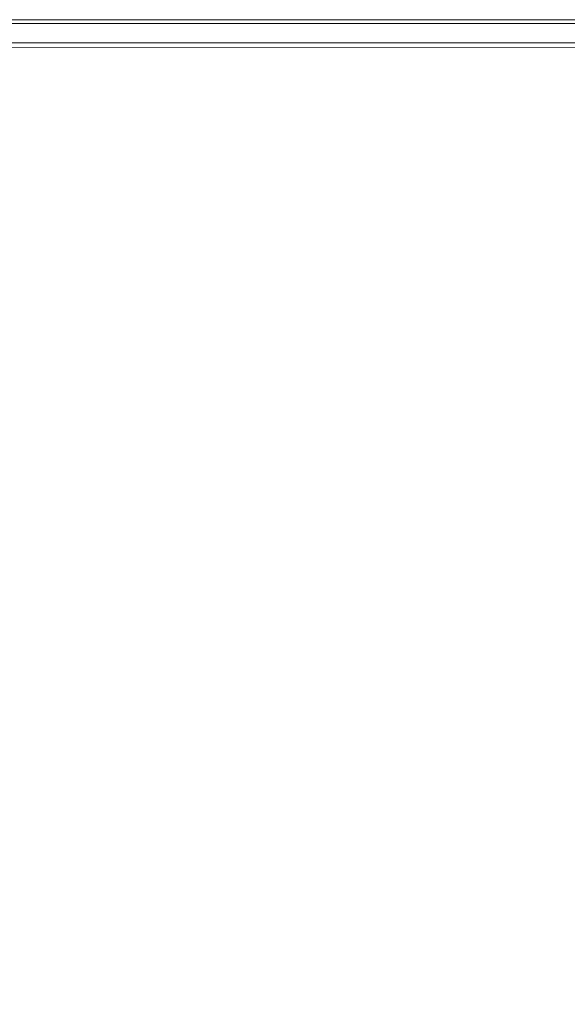
# Model space of a CAD drawing. Units: millimetres. Extents: x -1438 to 34432, y -1215 to 9269.
# Drawn here: x 19243 to 19537, y 2601 to 3130 of the extents above; entities that cross this region are included whole.
import ezdxf

# ---------------------------------------------------------------- set-up
doc = ezdxf.new("R2010")
doc.units = ezdxf.units.MM
doc.layers.add('Dimensions', color=7, linetype='Continuous')
doc.layers.add('Warstwa 1', color=7, linetype='Continuous')
doc.styles.get("Standard").update_dxf_attribs({"font": 'arial.ttf'})
doc.dimstyles.new('Leikkiset keinu', dxfattribs={"dimtxt": 150, "dimasz": 2.5, "dimexe": 0.06, "dimexo": 0.625, "dimtad": 0, "dimtih": 1, "dimtoh": 1, "dimdec": 0, "dimtxsty": 'Standard', "dimcen": 2.5, "dimadec": 0, "dimazin": 0, "dimtfac": 1, "dimtmove": 0, "dimatfit": 3, "dimfxl": 1, "dimarcsym": 0})

# ---------------------------------------------------------------- blocks, each defined once
blk = doc.blocks.new('*D4')
at = {"layer": 'Defpoints', "color": 0}
for p in [(34432.13, 3103.1), (613.38, 1717.63), (34432.13, -1116.9)]:
    blk.add_point(p, dxfattribs=at)
at = {"layer": 'Dimensions', "color": 0, "lineweight": -2}
for p, q in [((34432.13, 3022.74), (34432.13, -1116.96)), ((613.38, 1717.01), (613.38, -1116.96)), ((615.88, -1116.9), (17240.13, -1116.9)), ((34429.63, -1116.9), (17805.38, -1116.9))]:
    blk.add_line(p, q, dxfattribs=at)
at = {"layer": 'Dimensions', "color": 0}
for points in [[(615.88, -1116.48), (615.88, -1117.31), (613.38, -1116.9)], [(34429.63, -1117.31), (34429.63, -1116.48), (34432.13, -1116.9)]]:
    blk.add_solid(points, dxfattribs=at)
at = {"layer": 'Dimensions', "color": 0, "lineweight": 5, "insert": (17522.76, -1116.9), "char_height": 150, "attachment_point": 5}
blk.add_mtext('33819', dxfattribs=at)

msp = doc.modelspace()

# ---------------------------------------------------------------- linework, layer by layer
at = {"layer": 'Warstwa 1', "lineweight": 5}
for points in [[(16907.52, 3130.26), (16907.52, 3130.26), (31688.96, 3130.26), (31688.96, 3130.26)], [(20944.91, 3128.19), (20944.91, 3128.19), (19148.58, 3128.19), (19148.58, 3128.19)], [(31688.96, 3103.1), (31688.96, 3103.1), (16907.52, 3117.83), (16907.52, 3117.83)], [(19148.58, 3117.83), (19148.58, 3117.83), (20944.91, 3117.83), (20944.91, 3117.83)]]:
    msp.add_open_spline(points, degree=3, dxfattribs=at)

# ---------------------------------------------------------------- dimensions: what is measured, and where the dimension line sits
at = {"layer": 'Dimensions', "lineweight": 5}
dim = msp.add_linear_dim(base=(34432.13, -1116.9), p1=(613.38, 1717.63), p2=(34432.13, 3103.1), dimstyle='Leikkiset keinu', dxfattribs=at)
dim.commit()
dim.dimension.update_dxf_attribs({"geometry": '*D4', "text_midpoint": (17522.76, -1116.9)})

doc.saveas('drawing.dxf')
